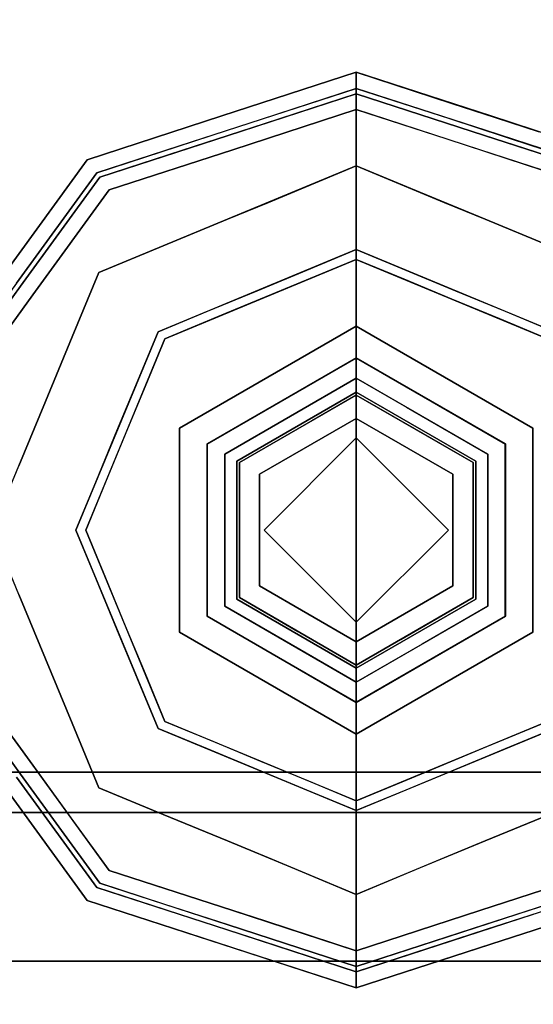
# Model space of a CAD drawing. Units: inches. Extents: x -346 to 132, y 0 to 99.
# Drawn here: x 22 to 23, y 4 to 6 of the extents above; entities that cross this region are included whole.
import ezdxf

# ---------------------------------------------------------------- set-up
doc = ezdxf.new("R2010")
doc.units = ezdxf.units.IN
doc.header["$MEASUREMENT"] = 0
doc.layers.add('STRUCTURE', color=7, linetype='Continuous')
doc.layers.add('STRUCTURE-GLIDE', color=7, linetype='Continuous')
doc.layers.add('STRUCTURE-COLUMN', color=7, linetype='Continuous', lineweight=9)

# ---------------------------------------------------------------- blocks, each defined once
blk = doc.blocks.new('7MN300_2RY_0T')
at = {"layer": 'STRUCTURE-COLUMN'}
mesh = blk.add_polyface(dxfattribs=at)
corners = [(0.9843, 0, 3.9863), (-0.9842, 0, 3.9863), (-0.9842, -8.2246, 3.9863), (0.9843, -8.2246, 3.9863)]
mesh.append_faces([[corners[k] for k in face] for face in [(0, 1, 2, 3)]])
mesh = blk.add_polyface(dxfattribs=at)
corners = [(0.8632, 0, 78.233), (-0.8868, 0, 78.233), (-0.8868, -8.1323, 78.233), (0.8632, -8.1323, 78.233)]
mesh.append_faces([[corners[k] for k in face] for face in [(0, 1, 2, 3)]])
mesh = blk.add_polyface(dxfattribs=at)
corners = [(0.8632, 0, 76.483), (0.8632, -8.1323, 76.483), (-0.8868, -8.1323, 76.483), (-0.8868, 0, 76.483)]
mesh.append_faces([[corners[k] for k in face] for face in [(0, 1, 2, 3)]])
mesh = blk.add_polyface(dxfattribs=at)
corners = [(0.8465, -0.1407, 3.8524), (0.8465, -8.2246, 3.8524), (-0.9842, -8.2246, 3.8524), (-0.9842, -0.1407, 3.8524)]
mesh.append_faces([[corners[k] for k in face] for face in [(3, 0, 1, 2)]])
blk = doc.blocks.new('7MN200_07NWS_0T')
at = {"layer": 'STRUCTURE'}
for points, invisible_edges in [([(1.75, 0.823, 5.375), (1.75, -0.823, 5.375), (1.667, -0.8065, 5.375), (1.667, 0.8065, 5.375)], 10), ([(1.75, -0.823, 75.025), (1.75, 0.823, 75.025), (1.667, 0.8065, 75.025), (1.667, -0.8065, 75.025)], 10), ([(1.362, 0.7838, 78.4), (1.362, -1, 76.6162), (1.362, -1, 78.1838), (1.362, -0.7838, 78.4)], 1), ([(1.362, 0.7838, 76.4), (1.362, -0.7838, 76.4), (1.362, -1, 76.6162), (1.362, 0.7838, 78.4)], 12)]:
    blk.add_3dface(points, dxfattribs=dict(at, invisible_edges=invisible_edges))
for points in [[(1.75, -0.823, 75.025), (1.75, -0.823, 5.375), (1.75, 0.823, 5.375), (1.75, 0.823, 75.025)], [(1.667, -0.8065, 5.375), (1.667, -0.8065, 75.025), (1.667, 0.8065, 75.025), (1.667, 0.8065, 5.375)], [(1.362, 0.7838, 76.4), (82.638, 0.7838, 76.4), (82.638, -0.7838, 76.4), (1.362, -0.7838, 76.4)], [(82.638, 0.7838, 78.4), (1.362, 0.7838, 78.4), (1.362, -0.7838, 78.4), (82.638, -0.7838, 78.4)], [(83.917, 0.7375, 76.4), (0.083, 0.7375, 76.4), (0.083, -0.7375, 76.4), (83.917, -0.7375, 76.4)], [(83.917, 0.7375, 75.025), (83.917, -0.7375, 75.025), (0.083, -0.7375, 75.025), (0.083, 0.7375, 75.025)], [(0.083, 0.7375, 4), (83.917, 0.7375, 4), (83.917, -0.7375, 4), (0.083, -0.7375, 4)], [(83.917, 0.7375, 5.375), (0.083, 0.7375, 5.375), (0.083, -0.7375, 5.375), (83.917, -0.7375, 5.375)], [(83.917, 0.721, 75.108), (0.083, 0.721, 75.108), (0.083, -0.721, 75.108), (83.917, -0.721, 75.108)], [(83.917, 0.721, 76.317), (83.917, -0.721, 76.317), (0.083, -0.721, 76.317), (0.083, 0.721, 76.317)], [(0.083, 0.721, 5.292), (83.917, 0.721, 5.292), (83.917, -0.721, 5.292), (0.083, -0.721, 5.292)], [(83.917, 0.721, 4.083), (0.083, 0.721, 4.083), (0.083, -0.721, 4.083), (83.917, -0.721, 4.083)]]:
    blk.add_3dface(points, dxfattribs=at)
at = {"layer": 'STRUCTURE-GLIDE'}
for points, invisible_edges in [([(1.9563, 0.8935, 0.2955), (1.746, 0.689, 0.1866), (1.7214, 0.7228, 0.2955)], 3), ([(1.9699, 0.8516, 0.1866), (1.746, 0.689, 0.1866), (1.9563, 0.8935, 0.2955)], 14), ([(1.9823, 0.6379, 0.0559), (1.746, 0.689, 0.1866), (1.9699, 0.8516, 0.1866)], 13), ([(2.1145, 0.6926, 0.0559), (1.9823, 0.6379, 0.0559), (1.9699, 0.8516, 0.1866)], 14), ([(2.5233, 0.8516, 0.1866), (2.5108, 0.6379, 0.0559), (2.3787, 0.6926, 0.0559)], 13), ([(2.5108, 0.6379, 0.0559), (2.5233, 0.8516, 0.1866), (2.7471, 0.689, 0.1866)], 13), ([(2.5266, 0.8619, 0.3877), (2.5132, 0.8207, 0.4267), (2.729, 0.664, 0.4267)], 13), ([(2.5233, 0.8516, 0.1866), (2.7717, 0.7228, 0.2955), (2.7471, 0.689, 0.1866)], 3), ([(2.5266, 0.8619, 0.3877), (2.729, 0.664, 0.4267), (2.7532, 0.6973, 0.3877)], 3), ([(1.9799, 0.8207, 0.4267), (1.7399, 0.6973, 0.3877), (1.7642, 0.664, 0.4267)], 3), ([(2.0431, 0.4911, 0.5013), (1.9799, 0.8207, 0.4267), (1.7642, 0.664, 0.4267)], 13), ([(1.9799, 0.8207, 0.4267), (2.0431, 0.4911, 0.5013), (2.1448, 0.5333, 0.5013)], 13), ([(1.9799, 0.8207, 0.4267), (2.1448, 0.5333, 0.5013), (2.2466, 0.8207, 0.4267)], 3), ([(2.2466, 0.5754, 0.5013), (2.2466, 0.8207, 0.4267), (2.1448, 0.5333, 0.5013)], 3), ([(2.2466, 0.8207, 0.4267), (2.3483, 0.5333, 0.5013), (2.5132, 0.8207, 0.4267)], 3), ([(2.3483, 0.5333, 0.5013), (2.2466, 0.8207, 0.4267), (2.2466, 0.5754, 0.5013)], 3), ([(2.3483, 0.5333, 0.5013), (2.45, 0.4911, 0.5013), (2.5132, 0.8207, 0.4267)], 14), ([(2.45, 0.4911, 0.5013), (2.729, 0.664, 0.4267), (2.5132, 0.8207, 0.4267)], 13), ([(2.2466, 0.7473, 0.0559), (2.1484, 0.5146, 0.0008), (2.1145, 0.6926, 0.0559)], 3), ([(2.2466, 0.7473, 0.0559), (2.2466, 0.5553, 0.0008), (2.1484, 0.5146, 0.0008)], 13), ([(2.2466, 0.5553, 0.0008), (2.2466, 0.7473, 0.0559), (2.3787, 0.6926, 0.0559)], 13), ([(1.4865, 0.5522, 0.327), (1.7399, 0.6973, 0.3877), (1.7214, 0.7228, 0.327)], 3), ([(1.7214, 0.7228, 0.327), (1.7214, 0.7228, 0.2955), (1.4865, 0.5522, 0.2955), (1.4865, 0.5522, 0.327)], 5), ([(1.5221, 0.5263, 0.1866), (1.4865, 0.5522, 0.2955), (1.7214, 0.7228, 0.2955)], 13), ([(1.5221, 0.5263, 0.1866), (1.7214, 0.7228, 0.2955), (1.746, 0.689, 0.1866)], 3), ([(3.0066, 0.5522, 0.2955), (2.7471, 0.689, 0.1866), (2.7717, 0.7228, 0.2955)], 3), ([(2.9798, 0.5327, 0.3877), (2.7717, 0.7228, 0.327), (2.7532, 0.6973, 0.3877)], 3), ([(2.9798, 0.5327, 0.3877), (3.0066, 0.5522, 0.327), (2.7717, 0.7228, 0.327)], 13), ([(2.7717, 0.7228, 0.2955), (2.7717, 0.7228, 0.327), (3.0066, 0.5522, 0.327), (3.0066, 0.5522, 0.2955)], 5), ([(1.4865, 0.5522, 0.327), (1.5134, 0.5327, 0.3877), (1.7399, 0.6973, 0.3877)], 13), ([(1.5134, 0.5327, 0.3877), (1.7642, 0.664, 0.4267), (1.7399, 0.6973, 0.3877)], 3), ([(1.7181, 0.5284, 0.0559), (1.5221, 0.5263, 0.1866), (1.746, 0.689, 0.1866)], 13), ([(1.8502, 0.5832, 0.0559), (1.7181, 0.5284, 0.0559), (1.746, 0.689, 0.1866)], 14), ([(1.746, 0.689, 0.1866), (1.9823, 0.6379, 0.0559), (1.8502, 0.5832, 0.0559)], 13), ([(2.1145, 0.6926, 0.0559), (2.0502, 0.474, 0.0008), (1.9823, 0.6379, 0.0559)], 3), ([(2.0502, 0.474, 0.0008), (2.1145, 0.6926, 0.0559), (2.1484, 0.5146, 0.0008)], 3), ([(2.2466, 0.5553, 0.0008), (2.3787, 0.6926, 0.0559), (2.3447, 0.5146, 0.0008)], 3), ([(2.5108, 0.6379, 0.0559), (2.3447, 0.5146, 0.0008), (2.3787, 0.6926, 0.0559)], 3), ([(2.7471, 0.689, 0.1866), (2.6429, 0.5832, 0.0559), (2.5108, 0.6379, 0.0559)], 13), ([(2.7471, 0.689, 0.1866), (2.775, 0.5284, 0.0559), (2.6429, 0.5832, 0.0559)], 13), ([(2.9447, 0.5072, 0.4267), (2.7532, 0.6973, 0.3877), (2.729, 0.664, 0.4267)], 3), ([(3.0066, 0.5522, 0.2955), (2.971, 0.5263, 0.1866), (2.7471, 0.689, 0.1866)], 13), ([(2.7471, 0.689, 0.1866), (2.971, 0.5263, 0.1866), (2.775, 0.5284, 0.0559)], 14), ([(2.9447, 0.5072, 0.4267), (2.9798, 0.5327, 0.3877), (2.7532, 0.6973, 0.3877)], 13), ([(1.5134, 0.5327, 0.3877), (1.5484, 0.5072, 0.4267), (1.7642, 0.664, 0.4267)], 13), ([(1.8397, 0.4069, 0.5013), (1.7642, 0.664, 0.4267), (1.6563, 0.5856, 0.4267)], 13), ([(1.9414, 0.449, 0.5013), (2.0431, 0.4911, 0.5013), (1.7642, 0.664, 0.4267)], 14), ([(1.7642, 0.664, 0.4267), (1.8397, 0.4069, 0.5013), (1.9414, 0.449, 0.5013)], 13), ([(2.729, 0.664, 0.4267), (2.45, 0.4911, 0.5013), (2.5517, 0.449, 0.5013)], 13), ([(2.5517, 0.449, 0.5013), (2.6534, 0.4069, 0.5013), (2.729, 0.664, 0.4267)], 14), ([(2.6534, 0.4069, 0.5013), (2.9447, 0.5072, 0.4267), (2.729, 0.664, 0.4267)], 13), ([(1.9823, 0.6379, 0.0559), (1.9521, 0.4333, 0.0008), (1.8502, 0.5832, 0.0559)], 3), ([(2.0502, 0.474, 0.0008), (1.9521, 0.4333, 0.0008), (1.9823, 0.6379, 0.0559)], 14), ([(2.3447, 0.5146, 0.0008), (2.5108, 0.6379, 0.0559), (2.4429, 0.474, 0.0008)], 3), ([(2.4429, 0.474, 0.0008), (2.5108, 0.6379, 0.0559), (2.6429, 0.5832, 0.0559)], 13), ([(1.8397, 0.4069, 0.5013), (1.6563, 0.5856, 0.4267), (1.5484, 0.5072, 0.4267)], 13), ([(1.8539, 0.3926, 0.0008), (1.7181, 0.5284, 0.0559), (1.8502, 0.5832, 0.0559)], 13), ([(2.2466, 0.5754, 0.5013), (1.8397, 0.4069, 0.5013), (2.1049, 0.2454, 0.5269)], 14), ([(1.9521, 0.4333, 0.0008), (1.8539, 0.3926, 0.0008), (1.8502, 0.5832, 0.0559)], 14), ([(2.2466, 0.5754, 0.5013), (2.1049, 0.2454, 0.5269), (2.3882, 0.2454, 0.5269)], 13), ([(2.6534, 0.4069, 0.5013), (2.2466, 0.5754, 0.5013), (2.3882, 0.2454, 0.5269)], 14), ([(2.4429, 0.474, 0.0008), (2.6429, 0.5832, 0.0559), (2.5411, 0.4333, 0.0008)], 3), ([(2.775, 0.5284, 0.0559), (2.5411, 0.4333, 0.0008), (2.6429, 0.5832, 0.0559)], 3), ([(1.3968, 0.2761, 0.327), (1.4579, 0.3619, 0.3877), (1.4865, 0.5522, 0.327)], 3), ([(1.3968, 0.2761, 0.2955), (1.4287, 0.3742, 0.327), (1.4865, 0.5522, 0.2955)], 3), ([(1.4287, 0.3742, 0.327), (1.4865, 0.5522, 0.327), (1.4865, 0.5522, 0.2955)], 14), ([(1.4291, 0.3754, 0.2955), (1.4865, 0.5522, 0.2955), (1.5221, 0.5263, 0.1866)], 14), ([(1.4579, 0.3619, 0.3877), (1.5134, 0.5327, 0.3877), (1.4865, 0.5522, 0.327)], 14), ([(2.2466, 0, 0.0008), (1.6913, 0, 0.0008), (1.8539, 0.3926, 0.0008), (2.2466, 0.5553, 0.0008)], 8), ([(2.2466, 0, 0.0008), (2.2466, 0.5553, 0.0008), (2.6392, 0.3926, 0.0008), (2.8019, 0, 0.0008)], 1), ([(3.0257, 0.3578, 0.1866), (2.971, 0.5263, 0.1866), (3.0066, 0.5522, 0.2955)], 14), ([(3.0641, 0.3751, 0.327), (3.0066, 0.5522, 0.327), (2.9798, 0.5327, 0.3877)], 14), ([(3.0066, 0.5522, 0.2955), (3.0066, 0.5522, 0.327), (3.0963, 0.2761, 0.327), (3.0963, 0.2761, 0.2955)], 5), ([(3.0257, 0.3578, 0.1866), (3.0066, 0.5522, 0.2955), (3.0963, 0.2761, 0.2955)], 13), ([(1.4268, 0.2663, 0.3877), (1.4962, 0.3465, 0.4267), (1.5134, 0.5327, 0.3877)], 3), ([(1.4366, 0.2632, 0.1866), (1.4291, 0.3754, 0.2955), (1.5221, 0.5263, 0.1866)], 3), ([(1.5221, 0.5263, 0.1866), (1.6634, 0.3963, 0.0559), (1.4794, 0.3947, 0.1866)], 3), ([(1.4962, 0.3465, 0.4267), (1.5484, 0.5072, 0.4267), (1.5134, 0.5327, 0.3877)], 14), ([(1.5221, 0.5263, 0.1866), (1.7181, 0.5284, 0.0559), (1.6634, 0.3963, 0.0559)], 13), ([(1.7181, 0.5284, 0.0559), (1.8133, 0.2945, 0.0008), (1.6634, 0.3963, 0.0559)], 3), ([(1.8133, 0.2945, 0.0008), (1.7181, 0.5284, 0.0559), (1.8539, 0.3926, 0.0008)], 3), ([(2.775, 0.5284, 0.0559), (2.6392, 0.3926, 0.0008), (2.5411, 0.4333, 0.0008)], 13), ([(2.8297, 0.3963, 0.0559), (2.6392, 0.3926, 0.0008), (2.775, 0.5284, 0.0559)], 3), ([(2.8297, 0.3963, 0.0559), (2.775, 0.5284, 0.0559), (2.971, 0.5263, 0.1866)], 14), ([(2.971, 0.5263, 0.1866), (2.8845, 0.2642, 0.0559), (2.8297, 0.3963, 0.0559)], 13), ([(2.8845, 0.2642, 0.0559), (2.971, 0.5263, 0.1866), (3.0565, 0.2632, 0.1866)], 13), ([(3.0346, 0.3639, 0.3877), (2.9798, 0.5327, 0.3877), (2.9447, 0.5072, 0.4267)], 14), ([(3.0641, 0.3751, 0.327), (2.9798, 0.5327, 0.3877), (3.0663, 0.2663, 0.3877)], 13), ([(1.7554, 0.2034, 0.5013), (1.5484, 0.5072, 0.4267), (1.466, 0.2536, 0.4267)], 13), ([(1.8397, 0.4069, 0.5013), (1.5484, 0.5072, 0.4267), (1.7976, 0.3052, 0.5013)], 3), ([(1.5484, 0.5072, 0.4267), (1.7554, 0.2034, 0.5013), (1.7976, 0.3052, 0.5013)], 13), ([(2.9447, 0.5072, 0.4267), (2.6534, 0.4069, 0.5013), (2.6956, 0.3052, 0.5013)], 13), ([(2.6956, 0.3052, 0.5013), (2.7377, 0.2034, 0.5013), (2.9447, 0.5072, 0.4267)], 14), ([(3.0271, 0.2536, 0.4267), (2.9447, 0.5072, 0.4267), (2.7377, 0.2034, 0.5013)], 14), ([(3.0346, 0.3639, 0.3877), (2.9447, 0.5072, 0.4267), (3.0271, 0.2536, 0.4267)], 13), ([(1.9632, 0, 0.5269), (1.8397, 0.4069, 0.5013), (1.6712, 0, 0.5013)], 1), ([(1.8397, 0.4069, 0.5013), (1.9632, 0, 0.5269), (2.1049, 0.2454, 0.5269)], 13), ([(2.3882, 0.2454, 0.5269), (2.5299, 0, 0.5269), (2.6534, 0.4069, 0.5013)], 14), ([(2.822, 0, 0.5013), (2.6534, 0.4069, 0.5013), (2.5299, 0, 0.5269)], 2), ([(1.6087, 0.2642, 0.0559), (1.4366, 0.2632, 0.1866), (1.4794, 0.3947, 0.1866)], 13), ([(1.6634, 0.3963, 0.0559), (1.6087, 0.2642, 0.0559), (1.4794, 0.3947, 0.1866)], 14), ([(1.6634, 0.3963, 0.0559), (1.7726, 0.1963, 0.0008), (1.6087, 0.2642, 0.0559)], 3), ([(1.7726, 0.1963, 0.0008), (1.6634, 0.3963, 0.0559), (1.8133, 0.2945, 0.0008)], 3), ([(2.6392, 0.3926, 0.0008), (2.8297, 0.3963, 0.0559), (2.6907, 0.2682, 0.0008)], 3), ([(2.8297, 0.3963, 0.0559), (2.8845, 0.2642, 0.0559), (2.6907, 0.2682, 0.0008)], 14), ([(1.3968, 0.2761, 0.2955), (1.3709, 0.1963, 0.327), (1.4287, 0.3742, 0.327)], 13), ([(1.4366, 0.2632, 0.1866), (1.3717, 0.1986, 0.2955), (1.4291, 0.3754, 0.2955)], 13), ([(3.0271, 0.2536, 0.4267), (3.0894, 0.1952, 0.3877), (3.0346, 0.3639, 0.3877)], 13), ([(3.0663, 0.2663, 0.3877), (3.1216, 0.1981, 0.327), (3.0641, 0.3751, 0.327)], 13), ([(1.3968, 0.2761, 0.327), (1.4024, 0.1911, 0.3877), (1.4579, 0.3619, 0.3877)], 13), ([(1.4268, 0.2663, 0.3877), (1.444, 0.1858, 0.4267), (1.4962, 0.3465, 0.4267)], 13), ([(2.0372, 0.3626, 3.9608), (1.8279, 0, 3.9608), (2.0698, 0.3061, 4)], 14), ([(2.0372, 0.3626, 3.9608), (2.0372, 0.3626, 3.8823), (1.8279, 0, 3.8823), (1.8279, 0, 3.9608)], 1), ([(1.8279, 0, 3.8823), (2.0372, 0.3626, 3.8823), (1.8934, 0, 3.8444)], 2), ([(2.07, 0.3058, 3.8444), (1.8934, 0, 3.8444), (2.0372, 0.3626, 3.8823)], 14), ([(2.4233, 0.3061, 4), (2.4559, 0.3626, 3.9608), (2.0372, 0.3626, 3.9608), (2.0698, 0.3061, 4)], 5), ([(2.4559, 0.3626, 3.9608), (2.4559, 0.3626, 3.8823), (2.0372, 0.3626, 3.8823), (2.0372, 0.3626, 3.9608)], 5), ([(2.4559, 0.3626, 3.8823), (2.4231, 0.3058, 3.8444), (2.07, 0.3058, 3.8444), (2.0372, 0.3626, 3.8823)], 5), ([(2.4559, 0.3626, 3.8823), (2.6653, 0, 3.8823), (2.4231, 0.3058, 3.8444)], 14), ([(2.4233, 0.3061, 4), (2.6, 0, 4), (2.4559, 0.3626, 3.9608)], 14), ([(2.6653, 0, 3.9608), (2.4559, 0.3626, 3.9608), (2.6, 0, 4)], 2), ([(2.6653, 0, 3.9608), (2.6653, 0, 3.8823), (2.4559, 0.3626, 3.8823), (2.4559, 0.3626, 3.9608)], 4), ([(3.0963, 0.2761, 0.2955), (3.0805, 0.1893, 0.1866), (3.0257, 0.3578, 0.1866)], 13), ([(1.8931, 0, 4), (2.0698, 0.3061, 4), (1.8279, 0, 3.9608)], 2), ([(2.0698, 0.3061, 4), (1.8931, 0, 4), (2.2466, 0, 4)], 12), ([(1.9347, 0, 3.8444), (1.8934, 0, 3.8444), (2.07, 0.3058, 3.8444), (2.0906, 0.2701, 3.8444)], 4), ([(2.2466, 0, 4), (2.6, 0, 4), (2.4233, 0.3061, 4), (2.0698, 0.3061, 4)], 8), ([(2.4025, 0.2701, 3.8444), (2.0906, 0.2701, 3.8444), (2.07, 0.3058, 3.8444), (2.4231, 0.3058, 3.8444)], 10), ([(2.4231, 0.3058, 3.8444), (2.5997, 0, 3.8444), (2.5584, 0, 3.8444), (2.4025, 0.2701, 3.8444)], 8), ([(2.5997, 0, 3.8444), (2.4231, 0.3058, 3.8444), (2.6653, 0, 3.8823)], 2), ([(1.3071, 0, 0.327), (1.4024, 0.1911, 0.3877), (1.3968, 0.2761, 0.327)], 3), ([(1.3709, 0.1963, 0.327), (1.3968, 0.2761, 0.2955), (1.3071, 0, 0.2955)], 13), ([(1.3403, 0, 0.3877), (1.444, 0.1858, 0.4267), (1.4268, 0.2663, 0.3877)], 3), ([(1.3511, 0, 0.1866), (1.3717, 0.1986, 0.2955), (1.4366, 0.2632, 0.1866)], 3), ([(1.3511, 0, 0.1866), (1.4366, 0.2632, 0.1866), (1.554, 0.1321, 0.0559)], 14), ([(1.6087, 0.2642, 0.0559), (1.554, 0.1321, 0.0559), (1.4366, 0.2632, 0.1866)], 14), ([(1.574, 0.1805, 0.0559), (1.6087, 0.2642, 0.0559), (1.7726, 0.1963, 0.0008)], 14), ([(2.0906, 0.2701, 3.8444), (2.0387, 0.12, 3.8318), (1.9941, 0.1029, 3.8444)], 3), ([(2.0387, 0.12, 3.8318), (2.0906, 0.2701, 3.8444), (2.108, 0.24, 3.8318)], 3), ([(2.108, 0.24, 3.8318), (2.0906, 0.2701, 3.8444), (2.2466, 0.2701, 3.8444)], 13), ([(2.2466, 0.24, 3.8318), (2.108, 0.24, 3.8318), (2.2466, 0.2701, 3.8444), (2.4025, 0.2701, 3.8444)], 10), ([(2.3851, 0.24, 3.8318), (2.2466, 0.24, 3.8318), (2.4025, 0.2701, 3.8444)], 14), ([(2.4805, 0.135, 3.8444), (2.3851, 0.24, 3.8318), (2.4025, 0.2701, 3.8444)], 3), ([(2.6907, 0.2682, 0.0008), (2.8845, 0.2642, 0.0559), (2.7463, 0.1341, 0.0008)], 3), ([(2.7463, 0.1341, 0.0008), (2.8845, 0.2642, 0.0559), (2.9191, 0.1805, 0.0559)], 13), ([(2.9392, 0.1321, 0.0559), (2.8845, 0.2642, 0.0559), (3.0565, 0.2632, 0.1866)], 14), ([(3.142, 0, 0.1866), (2.9392, 0.1321, 0.0559), (3.0565, 0.2632, 0.1866)], 3), ([(3.1528, 0, 0.3877), (3.1216, 0.1981, 0.327), (3.0663, 0.2663, 0.3877)], 3), ([(3.186, 0, 0.2955), (3.0805, 0.1893, 0.1866), (3.0963, 0.2761, 0.2955)], 3), ([(3.0963, 0.2761, 0.2955), (3.0963, 0.2761, 0.327), (3.186, 0, 0.327), (3.186, 0, 0.2955)], 1), ([(1.3836, 0, 0.4267), (1.7133, 0.1017, 0.5013), (1.466, 0.2536, 0.4267)], 3), ([(1.7133, 0.1017, 0.5013), (1.7554, 0.2034, 0.5013), (1.466, 0.2536, 0.4267)], 14), ([(2.1049, 0.2454, 0.5582), (1.9632, 0, 0.5582), (2.0576, 0, 0.5582), (2.2466, 0.189, 0.5582)], 8), ([(2.1049, 0.2454, 0.5582), (2.1049, 0.2454, 0.5269), (1.9632, 0, 0.5269), (1.9632, 0, 0.5582)], 1), ([(2.2466, 0.189, 0.5582), (2.3882, 0.2454, 0.5582), (2.1049, 0.2454, 0.5582)], 13), ([(2.3882, 0.2454, 0.5582), (2.3882, 0.2454, 0.5269), (2.1049, 0.2454, 0.5269), (2.1049, 0.2454, 0.5582)], 5), ([(2.4356, 0, 0.5582), (2.5299, 0, 0.5582), (2.3882, 0.2454, 0.5582), (2.2466, 0.189, 0.5582)], 4), ([(2.5299, 0, 0.5582), (2.5299, 0, 0.5269), (2.3882, 0.2454, 0.5269), (2.3882, 0.2454, 0.5582)], 4), ([(3.0271, 0.2536, 0.4267), (2.7377, 0.2034, 0.5013), (2.7798, 0.1017, 0.5013)], 13), ([(2.7798, 0.1017, 0.5013), (3.1095, 0, 0.4267), (3.0271, 0.2536, 0.4267)], 13), ([(3.1095, 0, 0.4267), (3.0894, 0.1952, 0.3877), (3.0271, 0.2536, 0.4267)], 3), ([(2.108, 0.24, 3.8318), (2.108, 0.24, 1.9657), (1.9694, 0, 1.9657), (1.9694, 0, 3.8318)], 1), ([(1.9694, 0, 1.9657), (2.108, 0.24, 1.9657), (2.0176, 0, 1.9018)], 2), ([(2.1321, 0.1983, 1.9018), (2.0176, 0, 1.9018), (2.108, 0.24, 1.9657)], 14), ([(2.3851, 0.24, 3.8318), (2.3851, 0.24, 1.9657), (2.108, 0.24, 1.9657), (2.108, 0.24, 3.8318)], 5), ([(2.3851, 0.24, 1.9657), (2.3611, 0.1983, 1.9018), (2.1321, 0.1983, 1.9018), (2.108, 0.24, 1.9657)], 5), ([(2.3851, 0.24, 1.9657), (2.5237, 0, 1.9657), (2.3611, 0.1983, 1.9018)], 14), ([(2.3851, 0.24, 3.8318), (2.4805, 0.135, 3.8444), (2.4709, 0.0914, 3.8318)], 3), ([(2.5237, 0, 3.8318), (2.5237, 0, 1.9657), (2.3851, 0.24, 1.9657), (2.3851, 0.24, 3.8318)], 4), ([(1.3511, 0, 0.1866), (1.3071, 0, 0.2955), (1.3717, 0.1986, 0.2955)], 12), ([(1.3071, 0, 0.2955), (1.3071, 0, 0.327), (1.3709, 0.1963, 0.327)], 12), ([(1.3071, 0, 0.327), (1.3403, 0, 0.3877), (1.4024, 0.1911, 0.3877)], 12), ([(1.3403, 0, 0.3877), (1.3836, 0, 0.4267), (1.444, 0.1858, 0.4267)], 12), ([(1.574, 0.1805, 0.0559), (1.7726, 0.1963, 0.0008), (1.7319, 0.0982, 0.0008)], 13), ([(2.1321, 0.1983, 1.9018), (2.1321, 0.1983, 0.7805), (2.0176, 0, 0.7805), (2.0176, 0, 1.9018)], 1), ([(2.0176, 0, 0.7805), (2.1321, 0.1983, 0.7805), (2.0576, 0, 0.7405)], 2), ([(2.2466, 0.189, 0.7405), (2.0576, 0, 0.7405), (2.1321, 0.1983, 0.7805)], 14), ([(2.0576, 0, 0.5582), (2.0576, 0, 0.7405), (2.2466, 0.189, 0.7405), (2.2466, 0.189, 0.5582)], 4), ([(2.3611, 0.1983, 1.9018), (2.3611, 0.1983, 0.7805), (2.1321, 0.1983, 0.7805), (2.1321, 0.1983, 1.9018)], 5), ([(2.2466, 0.189, 0.7405), (2.1321, 0.1983, 0.7805), (2.3611, 0.1983, 0.7805)], 13), ([(2.3611, 0.1983, 0.7805), (2.4356, 0, 0.7405), (2.2466, 0.189, 0.7405)], 13), ([(2.4356, 0, 0.7405), (2.4356, 0, 0.5582), (2.2466, 0.189, 0.5582), (2.2466, 0.189, 0.7405)], 4), ([(2.4756, 0, 1.9018), (2.3611, 0.1983, 1.9018), (2.5237, 0, 1.9657)], 2), ([(2.4756, 0, 1.9018), (2.4756, 0, 0.7805), (2.3611, 0.1983, 0.7805), (2.3611, 0.1983, 1.9018)], 4), ([(2.4356, 0, 0.7405), (2.3611, 0.1983, 0.7805), (2.4756, 0, 0.7805)], 1), ([(3.186, 0, 0.2955), (3.142, 0, 0.1866), (3.0805, 0.1893, 0.1866)], 12), ([(3.1095, 0, 0.4267), (3.1528, 0, 0.3877), (3.0894, 0.1952, 0.3877)], 12), ([(3.1528, 0, 0.3877), (3.186, 0, 0.327), (3.1216, 0.1981, 0.327)], 12), ([(1.4992, 0, 0.0559), (1.574, 0.1805, 0.0559), (1.7319, 0.0982, 0.0008)], 14), ([(2.9939, 0, 0.0559), (2.7463, 0.1341, 0.0008), (2.9191, 0.1805, 0.0559)], 3), ([(1.3511, 0, 0.1866), (1.554, 0.1321, 0.0559), (1.4992, 0, 0.0559)], 1), ([(2.4709, 0.0914, 3.8318), (2.4805, 0.135, 3.8444), (2.5584, 0, 3.8444)], 13), ([(2.7463, 0.1341, 0.0008), (2.9939, 0, 0.0559), (2.8019, 0, 0.0008)], 1), ([(2.9392, 0.1321, 0.0559), (3.142, 0, 0.1866), (2.9939, 0, 0.0559)], 1), ([(1.7133, 0.1017, 0.5013), (1.3836, 0, 0.4267), (1.6712, 0, 0.5013)], 1), ([(1.9694, 0, 3.8318), (1.9347, 0, 3.8444), (1.9941, 0.1029, 3.8444)], 12), ([(1.9941, 0.1029, 3.8444), (2.0387, 0.12, 3.8318), (1.9694, 0, 3.8318)], 13), ([(2.7798, 0.1017, 0.5013), (2.822, 0, 0.5013), (3.1095, 0, 0.4267)], 12), ([(1.6913, 0, 0.0008), (1.4992, 0, 0.0559), (1.7319, 0.0982, 0.0008)], 2), ([(2.5584, 0, 3.8444), (2.5237, 0, 3.8318), (2.4709, 0.0914, 3.8318)], 12), ([(1.3403, 0, 0.3877), (1.3071, 0, 0.327), (1.3715, -0.1981, 0.327)], 12), ([(1.3968, -0.2761, 0.327), (1.3071, 0, 0.327), (1.3968, -0.2761, 0.2955), (1.4865, -0.5522, 0.2955)], 10), ([(1.3071, 0, 0.2955), (1.3968, -0.2761, 0.2955), (1.3071, 0, 0.327)], 2), ([(1.3071, 0, 0.2955), (1.4126, -0.1893, 0.1866), (1.3968, -0.2761, 0.2955)], 3), ([(1.3071, 0, 0.2955), (1.3511, 0, 0.1866), (1.4126, -0.1893, 0.1866)], 12), ([(1.3836, 0, 0.4267), (1.3403, 0, 0.3877), (1.4037, -0.1952, 0.3877)], 12), ([(1.3403, 0, 0.3877), (1.3715, -0.1981, 0.327), (1.4268, -0.2663, 0.3877)], 3), ([(1.3511, 0, 0.1866), (1.554, -0.1321, 0.0559), (1.4366, -0.2632, 0.1866)], 3), ([(1.554, -0.1321, 0.0559), (1.3511, 0, 0.1866), (1.4992, 0, 0.0559)], 1), ([(1.7133, -0.1017, 0.5013), (1.3836, 0, 0.4267), (1.466, -0.2536, 0.4267)], 13), ([(1.7133, -0.1017, 0.5013), (1.6712, 0, 0.5013), (1.3836, 0, 0.4267)], 12), ([(1.3836, 0, 0.4267), (1.4037, -0.1952, 0.3877), (1.466, -0.2536, 0.4267)], 3), ([(1.7468, -0.1341, 0.0008), (1.4992, 0, 0.0559), (1.6913, 0, 0.0008)], 1), ([(1.4992, 0, 0.0559), (1.7468, -0.1341, 0.0008), (1.574, -0.1805, 0.0559)], 3), ([(1.6712, 0, 0.5013), (1.8397, -0.4069, 0.5013), (1.9632, 0, 0.5269)], 2), ([(1.8539, -0.3926, 0.0008), (1.6913, 0, 0.0008), (2.2466, 0, 0.0008), (2.2466, -0.5553, 0.0008)], 4), ([(1.8279, 0, 3.9608), (2.0372, -0.3626, 3.9608), (1.8931, 0, 4)], 2), ([(1.8279, 0, 3.9608), (1.8279, 0, 3.8823), (2.0372, -0.3626, 3.8823), (2.0372, -0.3626, 3.9608)], 4), ([(1.8934, 0, 3.8444), (2.07, -0.3058, 3.8444), (1.8279, 0, 3.8823)], 2), ([(2.0372, -0.3626, 3.8823), (1.8279, 0, 3.8823), (2.07, -0.3058, 3.8444)], 14), ([(2.1049, -0.2454, 0.5269), (1.9632, 0, 0.5269), (1.8397, -0.4069, 0.5013)], 14), ([(2.0698, -0.3061, 4), (1.8931, 0, 4), (2.0372, -0.3626, 3.9608)], 14), ([(1.8931, 0, 4), (2.0698, -0.3061, 4), (2.2466, 0, 4)], 2), ([(1.9347, 0, 3.8444), (2.0906, -0.2701, 3.8444), (2.07, -0.3058, 3.8444), (1.8934, 0, 3.8444)], 2), ([(2.0222, -0.0914, 3.8318), (2.0127, -0.135, 3.8444), (1.9347, 0, 3.8444)], 13), ([(1.9347, 0, 3.8444), (1.9694, 0, 3.8318), (2.0222, -0.0914, 3.8318)], 12), ([(2.0576, 0, 0.5582), (1.9632, 0, 0.5582), (2.1049, -0.2454, 0.5582), (2.2466, -0.189, 0.5582)], 4), ([(1.9632, 0, 0.5582), (1.9632, 0, 0.5269), (2.1049, -0.2454, 0.5269), (2.1049, -0.2454, 0.5582)], 4), ([(1.9694, 0, 3.8318), (1.9694, 0, 1.9657), (2.108, -0.24, 1.9657), (2.108, -0.24, 3.8318)], 4), ([(2.0176, 0, 1.9018), (2.1321, -0.1983, 1.9018), (1.9694, 0, 1.9657)], 2), ([(2.108, -0.24, 1.9657), (1.9694, 0, 1.9657), (2.1321, -0.1983, 1.9018)], 14), ([(2.0176, 0, 1.9018), (2.0176, 0, 0.7805), (2.1321, -0.1983, 0.7805), (2.1321, -0.1983, 1.9018)], 4), ([(2.0576, 0, 0.7405), (2.1321, -0.1983, 0.7805), (2.0176, 0, 0.7805)], 1), ([(2.1321, -0.1983, 0.7805), (2.0576, 0, 0.7405), (2.2466, -0.189, 0.7405)], 13), ([(2.0576, 0, 0.7405), (2.0576, 0, 0.5582), (2.2466, -0.189, 0.5582), (2.2466, -0.189, 0.7405)], 4), ([(2.4233, -0.3061, 4), (2.6, 0, 4), (2.2466, 0, 4), (2.0698, -0.3061, 4)], 4), ([(2.2466, -0.189, 0.7405), (2.4356, 0, 0.7405), (2.3611, -0.1983, 0.7805)], 14), ([(2.4356, 0, 0.5582), (2.4356, 0, 0.7405), (2.2466, -0.189, 0.7405), (2.2466, -0.189, 0.5582)], 4), ([(2.4356, 0, 0.5582), (2.2466, -0.189, 0.5582), (2.3882, -0.2454, 0.5582), (2.5299, 0, 0.5582)], 2), ([(2.2466, 0, 0.0008), (2.8019, 0, 0.0008), (2.6392, -0.3926, 0.0008), (2.2466, -0.5553, 0.0008)], 8), ([(2.3611, -0.1983, 1.9018), (2.4756, 0, 1.9018), (2.3851, -0.24, 1.9657)], 14), ([(2.3611, -0.1983, 1.9018), (2.3611, -0.1983, 0.7805), (2.4756, 0, 0.7805), (2.4756, 0, 1.9018)], 1), ([(2.4756, 0, 0.7805), (2.3611, -0.1983, 0.7805), (2.4356, 0, 0.7405)], 2), ([(2.3851, -0.24, 3.8318), (2.3851, -0.24, 1.9657), (2.5237, 0, 1.9657), (2.5237, 0, 3.8318)], 1), ([(2.5237, 0, 1.9657), (2.3851, -0.24, 1.9657), (2.4756, 0, 1.9018)], 2), ([(2.3882, -0.2454, 0.5582), (2.3882, -0.2454, 0.5269), (2.5299, 0, 0.5269), (2.5299, 0, 0.5582)], 1), ([(2.6534, -0.4069, 0.5013), (2.5299, 0, 0.5269), (2.3882, -0.2454, 0.5269)], 13), ([(2.4231, -0.3058, 3.8444), (2.4025, -0.2701, 3.8444), (2.5584, 0, 3.8444), (2.5997, 0, 3.8444)], 1), ([(2.4231, -0.3058, 3.8444), (2.5997, 0, 3.8444), (2.4559, -0.3626, 3.8823)], 14), ([(2.4559, -0.3626, 3.9608), (2.6653, 0, 3.9608), (2.4233, -0.3061, 4)], 14), ([(2.6, 0, 4), (2.4233, -0.3061, 4), (2.6653, 0, 3.9608)], 2), ([(2.499, -0.1029, 3.8444), (2.4544, -0.12, 3.8318), (2.5237, 0, 3.8318)], 13), ([(2.4559, -0.3626, 3.9608), (2.4559, -0.3626, 3.8823), (2.6653, 0, 3.8823), (2.6653, 0, 3.9608)], 1), ([(2.6653, 0, 3.8823), (2.4559, -0.3626, 3.8823), (2.5997, 0, 3.8444)], 2), ([(2.5237, 0, 3.8318), (2.5584, 0, 3.8444), (2.499, -0.1029, 3.8444)], 12), ([(2.5299, 0, 0.5269), (2.6534, -0.4069, 0.5013), (2.822, 0, 0.5013)], 1), ([(2.8019, 0, 0.0008), (2.9939, 0, 0.0559), (2.7612, -0.0982, 0.0008)], 2), ([(2.9939, 0, 0.0559), (2.9191, -0.1805, 0.0559), (2.7612, -0.0982, 0.0008)], 14), ([(3.1095, 0, 0.4267), (2.7798, -0.1017, 0.5013), (3.0271, -0.2536, 0.4267)], 3), ([(2.7798, -0.1017, 0.5013), (3.1095, 0, 0.4267), (2.822, 0, 0.5013)], 1), ([(3.142, 0, 0.1866), (2.9392, -0.1321, 0.0559), (2.9939, 0, 0.0559)], 1), ([(3.142, 0, 0.1866), (3.0565, -0.2632, 0.1866), (2.9392, -0.1321, 0.0559)], 14), ([(3.1528, 0, 0.3877), (3.1095, 0, 0.4267), (3.0491, -0.1858, 0.4267)], 12), ([(3.1528, 0, 0.3877), (3.0491, -0.1858, 0.4267), (3.0663, -0.2663, 0.3877)], 3), ([(3.142, 0, 0.1866), (3.1215, -0.1986, 0.2955), (3.0565, -0.2632, 0.1866)], 3), ([(3.186, 0, 0.327), (3.1528, 0, 0.3877), (3.0908, -0.1911, 0.3877)], 12), ([(3.186, 0, 0.327), (3.0908, -0.1911, 0.3877), (3.0963, -0.2761, 0.327)], 3), ([(3.1222, -0.1963, 0.327), (3.0963, -0.2761, 0.2955), (3.186, 0, 0.2955)], 13), ([(3.142, 0, 0.1866), (3.186, 0, 0.2955), (3.1215, -0.1986, 0.2955)], 12), ([(3.186, 0, 0.2955), (3.186, 0, 0.327), (3.1222, -0.1963, 0.327)], 12), ([(2.108, -0.24, 3.8318), (2.0127, -0.135, 3.8444), (2.0222, -0.0914, 3.8318)], 3), ([(2.9191, -0.1805, 0.0559), (2.7205, -0.1963, 0.0008), (2.7612, -0.0982, 0.0008)], 13), ([(1.466, -0.2536, 0.4267), (1.7554, -0.2034, 0.5013), (1.7133, -0.1017, 0.5013)], 13), ([(2.4544, -0.12, 3.8318), (2.4025, -0.2701, 3.8444), (2.3851, -0.24, 3.8318)], 3), ([(2.4025, -0.2701, 3.8444), (2.4544, -0.12, 3.8318), (2.499, -0.1029, 3.8444)], 3), ([(2.7798, -0.1017, 0.5013), (2.7377, -0.2034, 0.5013), (3.0271, -0.2536, 0.4267)], 14), ([(1.554, -0.1321, 0.0559), (1.6087, -0.2642, 0.0559), (1.4366, -0.2632, 0.1866)], 14), ([(1.7468, -0.1341, 0.0008), (1.6087, -0.2642, 0.0559), (1.574, -0.1805, 0.0559)], 13), ([(1.8024, -0.2682, 0.0008), (1.6087, -0.2642, 0.0559), (1.7468, -0.1341, 0.0008)], 3), ([(2.0127, -0.135, 3.8444), (2.108, -0.24, 3.8318), (2.0906, -0.2701, 3.8444)], 3), ([(2.8845, -0.2642, 0.0559), (2.9392, -0.1321, 0.0559), (3.0565, -0.2632, 0.1866)], 14), ([(2.9191, -0.1805, 0.0559), (2.8845, -0.2642, 0.0559), (2.7205, -0.1963, 0.0008)], 14), ([(1.4268, -0.2663, 0.3877), (1.3715, -0.1981, 0.327), (1.429, -0.3751, 0.327)], 13), ([(1.3968, -0.2761, 0.2955), (1.4126, -0.1893, 0.1866), (1.4674, -0.3578, 0.1866)], 13), ([(1.466, -0.2536, 0.4267), (1.4037, -0.1952, 0.3877), (1.4585, -0.3639, 0.3877)], 13), ([(2.3882, -0.2454, 0.5582), (2.2466, -0.189, 0.5582), (2.1049, -0.2454, 0.5582)], 3), ([(2.108, -0.24, 1.9657), (2.1321, -0.1983, 1.9018), (2.3611, -0.1983, 1.9018), (2.3851, -0.24, 1.9657)], 5), ([(2.2466, -0.189, 0.7405), (2.3611, -0.1983, 0.7805), (2.1321, -0.1983, 0.7805)], 13), ([(2.1321, -0.1983, 1.9018), (2.1321, -0.1983, 0.7805), (2.3611, -0.1983, 0.7805), (2.3611, -0.1983, 1.9018)], 5), ([(2.7205, -0.1963, 0.0008), (2.8297, -0.3963, 0.0559), (2.6799, -0.2945, 0.0008)], 3), ([(2.8297, -0.3963, 0.0559), (2.7205, -0.1963, 0.0008), (2.8845, -0.2642, 0.0559)], 3), ([(3.0663, -0.2663, 0.3877), (3.0491, -0.1858, 0.4267), (2.9969, -0.3465, 0.4267)], 13), ([(3.0963, -0.2761, 0.327), (3.0908, -0.1911, 0.3877), (3.0353, -0.3619, 0.3877)], 13), ([(3.0565, -0.2632, 0.1866), (3.1215, -0.1986, 0.2955), (3.064, -0.3754, 0.2955)], 13), ([(3.0963, -0.2761, 0.2955), (3.1222, -0.1963, 0.327), (3.0644, -0.3742, 0.327)], 13), ([(1.466, -0.2536, 0.4267), (1.5484, -0.5072, 0.4267), (1.7554, -0.2034, 0.5013)], 14), ([(1.7976, -0.3052, 0.5013), (1.7554, -0.2034, 0.5013), (1.5484, -0.5072, 0.4267)], 14), ([(2.9447, -0.5072, 0.4267), (2.7377, -0.2034, 0.5013), (2.6956, -0.3052, 0.5013)], 13), ([(2.7377, -0.2034, 0.5013), (2.9447, -0.5072, 0.4267), (3.0271, -0.2536, 0.4267)], 13), ([(2.2466, -0.24, 3.8318), (2.3851, -0.24, 3.8318), (2.2466, -0.2701, 3.8444), (2.0906, -0.2701, 3.8444)], 10), ([(2.108, -0.24, 3.8318), (2.2466, -0.24, 3.8318), (2.0906, -0.2701, 3.8444)], 14), ([(2.108, -0.24, 3.8318), (2.108, -0.24, 1.9657), (2.3851, -0.24, 1.9657), (2.3851, -0.24, 3.8318)], 5), ([(2.3851, -0.24, 3.8318), (2.4025, -0.2701, 3.8444), (2.2466, -0.2701, 3.8444)], 13), ([(1.4585, -0.3639, 0.3877), (1.5484, -0.5072, 0.4267), (1.466, -0.2536, 0.4267)], 13), ([(1.8397, -0.4069, 0.5013), (2.2466, -0.5754, 0.5013), (2.1049, -0.2454, 0.5269)], 14), ([(2.1049, -0.2454, 0.5582), (2.1049, -0.2454, 0.5269), (2.3882, -0.2454, 0.5269), (2.3882, -0.2454, 0.5582)], 5), ([(2.2466, -0.5754, 0.5013), (2.3882, -0.2454, 0.5269), (2.1049, -0.2454, 0.5269)], 13), ([(2.2466, -0.5754, 0.5013), (2.6534, -0.4069, 0.5013), (2.3882, -0.2454, 0.5269)], 14), ([(1.4865, -0.5522, 0.2955), (1.4865, -0.5522, 0.327), (1.3968, -0.2761, 0.327)], 13), ([(1.4674, -0.3578, 0.1866), (1.4865, -0.5522, 0.2955), (1.3968, -0.2761, 0.2955)], 13), ([(1.429, -0.3751, 0.327), (1.5134, -0.5327, 0.3877), (1.4268, -0.2663, 0.3877)], 13), ([(1.6087, -0.2642, 0.0559), (1.5221, -0.5263, 0.1866), (1.4366, -0.2632, 0.1866)], 13), ([(1.5221, -0.5263, 0.1866), (1.6087, -0.2642, 0.0559), (1.6634, -0.3963, 0.0559)], 13), ([(1.6634, -0.3963, 0.0559), (1.6087, -0.2642, 0.0559), (1.8024, -0.2682, 0.0008)], 14), ([(1.8539, -0.3926, 0.0008), (1.6634, -0.3963, 0.0559), (1.8024, -0.2682, 0.0008)], 3), ([(2.07, -0.3058, 3.8444), (2.0906, -0.2701, 3.8444), (2.4025, -0.2701, 3.8444), (2.4231, -0.3058, 3.8444)], 5), ([(2.8297, -0.3963, 0.0559), (2.8845, -0.2642, 0.0559), (3.0137, -0.3947, 0.1866)], 14), ([(2.8845, -0.2642, 0.0559), (3.0565, -0.2632, 0.1866), (3.0137, -0.3947, 0.1866)], 13), ([(3.0565, -0.2632, 0.1866), (3.064, -0.3754, 0.2955), (2.971, -0.5263, 0.1866)], 3), ([(3.0663, -0.2663, 0.3877), (2.9969, -0.3465, 0.4267), (2.9798, -0.5327, 0.3877)], 3), ([(3.0963, -0.2761, 0.327), (3.0353, -0.3619, 0.3877), (3.0066, -0.5522, 0.327)], 3), ([(3.0963, -0.2761, 0.2955), (3.0644, -0.3742, 0.327), (3.0066, -0.5522, 0.2955)], 3), ([(2.6799, -0.2945, 0.0008), (2.775, -0.5284, 0.0559), (2.6392, -0.3926, 0.0008)], 3), ([(2.775, -0.5284, 0.0559), (2.6799, -0.2945, 0.0008), (2.8297, -0.3963, 0.0559)], 3), ([(1.5484, -0.5072, 0.4267), (1.8397, -0.4069, 0.5013), (1.7976, -0.3052, 0.5013)], 13), ([(2.0372, -0.3626, 3.8823), (2.07, -0.3058, 3.8444), (2.4231, -0.3058, 3.8444), (2.4559, -0.3626, 3.8823)], 5), ([(2.0698, -0.3061, 4), (2.0372, -0.3626, 3.9608), (2.4559, -0.3626, 3.9608), (2.4233, -0.3061, 4)], 5), ([(2.6534, -0.4069, 0.5013), (2.9447, -0.5072, 0.4267), (2.6956, -0.3052, 0.5013)], 3), ([(1.4674, -0.3578, 0.1866), (1.5221, -0.5263, 0.1866), (1.4865, -0.5522, 0.2955)], 14), ([(2.0372, -0.3626, 3.9608), (2.0372, -0.3626, 3.8823), (2.4559, -0.3626, 3.8823), (2.4559, -0.3626, 3.9608)], 5), ([(2.9969, -0.3465, 0.4267), (2.9447, -0.5072, 0.4267), (2.9798, -0.5327, 0.3877)], 14), ([(3.0353, -0.3619, 0.3877), (2.9798, -0.5327, 0.3877), (3.0066, -0.5522, 0.327)], 14)]:
    blk.add_3dface(points, dxfattribs=dict(at, invisible_edges=invisible_edges))

msp = doc.modelspace()

# ---------------------------------------------------------------- block references
for name, p, rotation in [('7MN200_07NWS_0T', (22.3717, 2.49), 90), ('7MN300_2RY_0T', (22.3718, 2.49), 180)]:
    msp.add_blockref(name, p, dxfattribs=dict(rotation=rotation))

doc.saveas('drawing.dxf')
